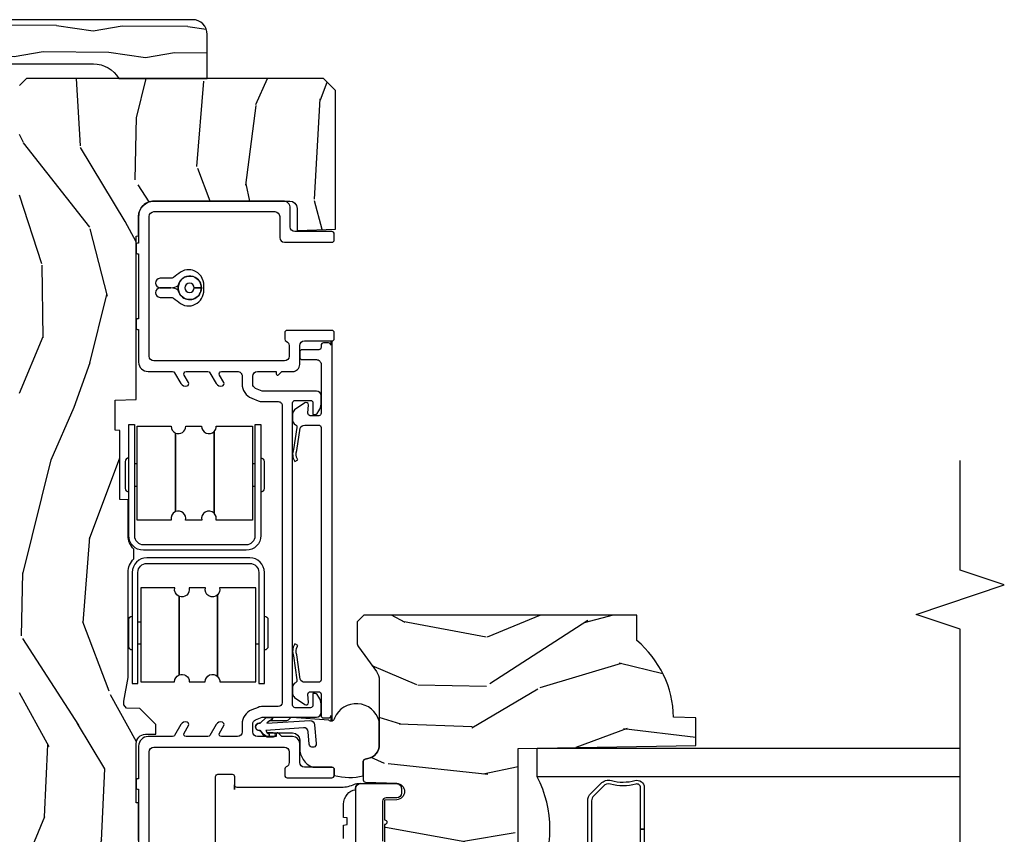
# Model space of a CAD drawing. Units: inches. Extents: x 2.6 to 95.9, y 1.9 to 29.3.
# Drawn here: x 75 to 79.2, y 6.2 to 9.6 of the extents above; entities that cross this region are included whole.
import ezdxf

# ---------------------------------------------------------------- set-up
doc = ezdxf.new("R2010")
doc.units = ezdxf.units.IN
doc.header["$MEASUREMENT"] = 0
for name, color, linetype in [('ZP-ANNO-MARK', 9, 'Continuous'), ('ZP-SECT-ALUM', 63, 'Continuous'), ('ZP-SECT-GLAS', 153, 'Continuous'), ('ZP-SECT-HDWR', 53, 'Continuous'), ('ZP-SECT-SEAL', 8, 'Continuous'), ('ZP-SECT-VINL', 130, 'Continuous'), ('ZP-SECT-WDHA', 11, 'Continuous'), ('ZP-SECT-WOOD', 104, 'Continuous'), ('ZP-SECT-WSTP', 40, 'Continuous')]:
    doc.layers.add(name, color=color, linetype=linetype)

# ---------------------------------------------------------------- blocks, each defined once
blk = doc.blocks.new('CS ASR W M5 DH PT (11-16 IG) V UJ FS')
at = {"layer": 'ZP-SECT-WDHA'}
h = blk.add_hatch(dxfattribs=at)
h.set_pattern_fill('WOOD3', color=256, scale=2, angle=-13.99999999999998, style=0, pattern_type=2)
h.set_pattern_definition([(341.2364, (4.389164463168189, 1.380889799104153), (-20.86266812016157, 7.26285718197035), [0.2408319999999999, -23.84235799999998]), (357.3099, (4.617196999562427, 1.303422629634724), (8.246209915516358, 0.0052113287854296), [0.3059419999999993, -9.892097999999976]), (31.00000000000002, (4.922801031181197, 1.289063804531366), (0.4838439409242889, 1.940592053065984), [0.226274, -2.602152]), (32.84759999999998, (5.116755850681304, 1.405603617439595), (34.42594151166429, 22.33505256164304), [0.438634, -43.42478999999999]), (358.9946000000001, (5.485259575155996, 1.64352168116801), (-18.43301097318085, 0.4734162880915598), [0.266834, -26.416494]), (346, (5.752051777723753, 1.638839731888651), (2.424435243751327, 1.456747661352658), [0.4999999999999998, -1.499999999999998]), (336.5377, (6.237199640861749, 1.517878784088821), (-9.219115873322476, 4.359807171848491), [0.2433099999999999, -11.92221399999999]), (340.2894, (4.519802286792018, 1.904849491293191), (-16.98147752691646, 6.295187845638222), [0.2009979999999999, -19.89875399999998]), (346, (4.709022994135214, 1.837059197647732), (2.424435243751327, 1.456747661352658), [0.2999999999999997, -1.699999999999998]), (14.30079999999995, (5.000111712018, 1.76448262896784), (24.24956354845296, 6.321286594606331), [0.2952959999999998, -29.23434999999999]), (38.12500000000001, (5.286257666233726, 1.837424337790565), (-10.18158794944211, -7.767579447924767), [0.45607, -22.347438]), (25.28939999999999, (5.645032352006889, 2.118992668482036), (14.06276873437886, 6.799893491793272), [0.284254, -28.141088]), (352.3402, (5.902043352995573, 2.240423082179773), (16.00857501628825, -1.930155523881826), [0.3622159999999996, -17.74855399999997]), (334.1113, (6.261026690278921, 2.192143028814939), (-25.71673862715459, 12.59560657319001), [0.38833, -38.444646]), (339.2902, (4.66979386206378, 2.506432841584313), (16.98148417851834, -6.295174182096241), [0.342344, -33.89214000000001]), (349.3665, (4.990017533173666, 2.38536756802938), (31.53331102080048, -5.800887603184103), [0.340588, -33.718186]), (19.6901, (5.324756518019508, 2.32252003805101), (-4.365026483810833, -0.9729066738562518), [0.3605559999999999, -6.850547999999998]), (33.48960000000001, (5.664229615022232, 2.444002614626327), (24.7281824136145, 16.50808938938915), [0.3255759999999998, -32.23206399999997]), (0.9313999999999655, (5.935755929746843, 2.623650771900628), (22.79803691594307, 0.4994864845589193), [0.310484, -30.737866]), (346, (6.246198399277627, 2.62869786132282), (2.424435243751327, 1.456747661352658), [0.2399999999999999, -1.759999999999998]), (333.0054, (6.47906937358385, 2.570636606378883), (16.49763815253086, -8.23577269643802), [0.266834, -26.416494]), (346, (4.90849436895542, 0.9009976768985268), (2.424435243751327, 1.456747661352658), [0, -1.999999999999998]), (209.1524, (5.252753740992606, 1.124348264013406), (35.88268145753704, 19.91063015860665), [0.4386340000000001, -43.42478999999999]), (192.5651, (5.35352633110369, 2.85126600527451), (-2.424434243201959, -1.456750609781146), [0.178886, -4.293249999999999]), (174.1301, (5.178925263251581, 2.812349850468365), (-12.127391761029, 0.9624724365849706), [0.2828419999999995, -13.85929199999998]), (142.8014, (4.897565584070317, 2.84127615218523), (-8.735268516474953, 6.300404302583247), [0.1523159999999999, -15.07922999999999]), (12.56510000000002, (5.252753740992606, 1.124348264013406), (2.42443424320196, 1.456750609781146), [0.2236059999999998, -4.248529999999996]), (352.7098, (5.47100507580777, 1.172993457521073), (-17.94916583987284, 2.414015025003325), [0.342344, -33.89214000000001]), (335.8753, (5.810582498565597, 1.129551842068252), (31.53851681544019, -14.04713488942057), [0.568858, -56.316992]), (335.6952000000001, (4.335941646136266, 1.16742473932345), (11.15970926816594, -4.843644720157238), [0.223606, -22.137072]), (1.524099999999956, (4.539729830092998, 1.075390093240486), (-22.79803826476486, -0.4994878459432571), [0.37363, -36.989452]), (28.87890000000002, (4.913228481112302, 1.085327783452186), (-31.03381579695249, -16.99712728252755), [0.3821, -37.827846]), (20.6952, (5.247810977325517, 1.269866541516051), (22.79281408865436, 8.745721741329262), [0.3162279999999996, -31.30654799999998]), (355.4623, (5.543633807365214, 1.381620079389819), (10.18680165505045, -0.4786314888401999), [0.364966, -11.80056]), (339.4181, (5.907455582560547, 1.352745940550477), (-32.02237633636506, 12.10650224207071), [0.52345, -51.82155999999999]), (337.8699, (4.456902593936096, 1.652572602461447), (-11.15970480199963, 4.843652841491263), [0.282842, -13.859292]), (357.3099, (4.718908521469391, 1.546022642642498), (8.246209915516358, 0.0052113287854296), [0.3059419999999993, -9.892097999999976]), (28.51040000000002, (5.024512553088161, 1.53166381753914), (-26.18495623163532, -14.08361061363168), [0.3255759999999993, -32.23206399999991]), (31.00000000000002, (5.310606344426336, 1.687067622375963), (0.4838439409242889, 1.940592053065984), [0.367696, -2.460732]), (3.353999999999956, (5.625782926114002, 1.876444818351785), (-27.16306530616752, -1.47238487882019), [0.3352619999999999, -33.19084799999998]), (342.6335000000001, (5.960469748082292, 1.896059384387513), (-30.56561282929981, 9.682113059072115), [0.3405879999999995, -33.71818599999994]), (328.8973, (6.285531857104135, 1.7944000253581), (17.95438869147805, -10.66020436175147), [0.27203, -26.930912]), (337.2538, (4.577863541735947, 2.137720465599443), (13.10029305808319, -5.327505814621446), [0.2630579999999997, -26.04283399999998]), (0.9313999999999655, (4.820463554743721, 2.036008943692479), (22.79803691594307, 0.4994864845589193), [0.310484, -30.737866]), (18.00539999999996, (5.130906024274477, 2.041056033114671), (-11.15448712345184, -3.402558057303802), [0.3773599999999997, -18.49060399999998]), (35.89910000000003, (5.48978503580275, 2.157700171777975), (-27.63647243209796, -19.90541186320518), [0.49679, -49.18217999999999]), (1.945399999999955, (5.892209988538947, 2.448997541170967), (-8.246209793624132, -0.0052160116442974), [0.2912039999999994, -14.26901599999998]), (339.991, (6.183246543544182, 2.458883068505116), (18.92207058116316, -6.779027919533877), [0.3821, -37.827846]), (322.8014, (6.542282043705082, 2.328140919126212), (8.735268516474951, -6.300404302583248), [0.152316, -15.07923]), (336.5377, (4.723016679095731, 2.719897901365044), (-9.219115873322476, 4.359807171848491), [0.2433099999999999, -11.92221399999999]), (356.0080000000001, (4.946210777577984, 2.623024817370065), (22.31419437606366, -1.441091844534953), [0.345254, -34.18010000000001]), (23.40540000000001, (5.290626638247797, 2.598989116442737), (30.06611698828494, 13.1159681996609), [0.428018, -42.37384999999999]), (15.05459999999998, (5.199583086838206, 0.8284211082186345), (15.51951609211414, 4.375459138523664), [0.2059119999999999, -20.38534799999998]), (356.7843, (5.398428507127849, 0.881904739638287), (-32.50099391726215, 1.919724994695948), [0.4275519999999998, -42.32756599999996]), (338.875, (5.825306463811759, 0.8579212015885104), (-13.10029794508407, 5.327494840591235), [0.4837359999999997, -15.64077999999999])])
edge = h.paths.add_edge_path()
edge.add_arc((2.430735272096882, -0.5396374384963281), 0.0781000000000017, 89.42620172982862, 137.1619965579746, ccw=False)
edge.add_line((2.431517404676242, -0.4615413549285279), (2.583392761103716, -0.4615372513318334))
edge.add_line((2.583392761103709, -0.4615372513318335), (2.584606745992637, -0.4267732725708698))
edge.add_line((2.58460674599263, -0.4267732725708698), (2.878550885494846, -0.4267732725708697))
edge.add_line((2.87855088549486, -0.4267732725708698), (2.879257542186294, -0.4065372725708585))
edge.add_line((2.87925754218628, -0.4065372725708585), (3.006602287111128, -0.4065372725708584))
edge.add_line((3.006602287111153, -0.4065372725708585), (3.009736542600553, -0.4963002725708634))
edge.add_line((3.009736542600538, -0.4963002725708634), (3.705088803186232, -0.4963002725708348))
edge.add_line((3.705088803186246, -0.496300272570835), (3.705438010881284, -0.5063002725744639))
edge.add_line((3.70543801088127, -0.5063002725744639), (3.788912644148044, -0.5063002725744639))
edge.add_arc((3.788912644148044, -0.5713002725744616), 0.0649999999999977, 2.5011104298755527e-11, 90, ccw=False)
edge.add_line((3.853912644148042, -0.5713002725744332), (3.853912644147985, -1.149142268732134))
edge.add_arc((3.822912644147979, -1.149142268732134), 0.0310000000000059, -89.99999999998681, 0, ccw=False)
edge.add_line((3.822912644147979, -1.18014226873214), (3.729092504228955, -1.180142268732112))
edge.add_line((3.729092504228962, -1.180142268732112), (3.729092504228962, -1.183676335358029))
edge.add_line((3.729092504228962, -1.183676335358029), (3.734666685427345, -1.343299999999999))
edge.add_line((3.73466668542736, -1.343299999999999), (4.324920600000044, -1.343299999999999))
edge.add_line((4.324920600000044, -1.343299999999999), (4.374920600000056, -1.293300000000016))
edge.add_line((4.374920600000056, -1.293300000000016), (4.375000000043915, -0.0300000000000296))
edge.add_line((4.375000000043915, -0.0300000000000296), (4.345000000043942, -5.69e-14))
edge.add_line((4.345000000043942, -5.68e-14), (0.6249206000000492, 2.76e-14))
edge.add_line((0.6249206000000243, 2.84e-14), (0.6249206000000244, -0.676328964381753))
edge.add_line((0.6249206000000243, -0.676328964381753), (0.7707962894133545, -0.676328964381753))
edge.add_line((0.7707962894133688, -0.676328964381753), (0.8012317076072079, -0.6458935461879493))
edge.add_line((0.8012317076072007, -0.6458935461879493), (0.804000033873649, -0.566619054031122))
edge.add_arc((0.8664619605623614, -0.5688002725744639), 0.0624999999999991, 90, 178.0000000005178, ccw=False)
edge.add_line((0.8664619605623614, -0.5063002725744639), (0.9956222209746456, -0.5063002725744639))
edge.add_line((0.9956222209746385, -0.5063002725744639), (0.9960508287135461, -0.4963002725708634))
edge.add_line((0.9960508287135496, -0.4963002725708634), (1.133002352898824, -0.4963002725708633))
edge.add_line((1.133002352898813, -0.4963002725708634), (1.133701621018495, -0.5063002725744923))
edge.add_line((1.133701621018502, -0.5063002725744923), (1.293701621018509, -0.5063002725744923))
edge.add_line((1.293701621018527, -0.5063002725744923), (1.294400889138206, -0.4963002725708634))
edge.add_line((1.294400889138188, -0.4963002725708634), (1.546086827945348, -0.4963002725708633))
edge.add_arc((1.546086827945316, -0.5363002725709123), 0.0400000000000489, 1.00000000006429, 89.999999999939, ccw=False)
edge.add_line((1.586080735751608, -0.5356021763133754), (1.586854205109894, -0.5799142061727025))
edge.add_line((1.586854205109887, -0.5799142061727025), (1.62709285878806, -0.5799142061727025))
edge.add_line((1.627092858788074, -0.5799142061727025), (1.695158845207057, -0.5118439804061268))
edge.add_line((1.69515884520706, -0.5118439804061268), (1.697137994985617, -0.4551624424224201))
edge.add_line((1.69713799498561, -0.4551624424224201), (1.711281310796913, -0.4437196511885304))
edge.add_line((1.71128131079692, -0.4437196511885304), (1.72628131079692, -0.4437196511885304))
edge.add_line((1.726281310796906, -0.4437196511885304), (1.826786642760726, -0.4615325187327244))
edge.add_line((1.826786642760737, -0.4615325187327244), (2.274532661094234, -0.4615325187703831))
edge.add_arc((2.274535093166093, -0.5396325187325317), 0.0781000000000165, 42.833081581702174, 90.00178421835142, ccw=False)
edge.add_line((2.331808747596284, -0.486535075213908), (2.373466179090073, -0.486535075213908))
h = blk.add_hatch(dxfattribs=at)
h.set_pattern_fill('WOOD3', color=256, scale=2, angle=73, pattern_type=2)
h.set_pattern_definition([(68.23640000000003, (1.45542297600409, -3.402421872881717), (-8.34477137446781, -20.45396798290167), [0.240832, -23.842358]), (84.30989999999998, (1.544718280256805, -3.178756165545053), (0.42636909446815, 8.235181511295936), [0.305942, -9.892097999999997]), (117.9999999999999, (1.575051506315848, -2.874322436472766), (-1.912610103781079, 0.5847435903937088), [0.2262739999999999, -2.602151999999999]), (119.8476, (1.468822218117399, -2.674534202763055), (-20.50272857977592, 35.5476882888315), [0.4386339999999997, -43.42478999999996]), (85.9946, (1.250516207626052, -2.294083830462881), (-1.437476743240215, -18.38297247813528), [0.2668339999999993, -26.41649399999995]), (73, (1.269154565496169, -2.027902291629118), (-1.327866102480597, 2.497352921371544), [0.4999999999999999, -1.499999999999999]), (63.53769999999997, (1.415340417857553, -1.549749913647588), (-4.836323452587551, -8.978306718050995), [0.24331, -11.922214]), (67.28939999999997, (0.939018407784065, -3.244541152331436), (-7.175302374271586, -16.6287403265194), [0.200998, -19.898754]), (73, (1.016618843847854, -3.059127635233295), (-1.327866102480597, 2.497352921371544), [0.2999999999999998, -1.699999999999999]), (101.3007999999999, (1.104330355264696, -2.772236208444383), (-5.043499394239715, 24.54716094300748), [0.2952959999999998, -29.23434999999999]), (125.1249999999999, (1.046464332657766, -2.482664933232825), (7.224071108844608, -10.57415813511433), [0.4560699999999998, -22.34743799999999]), (112.2893999999998, (0.784058697833448, -2.109645787862973), (-6.054586024953073, 14.3993751268171), [0.2842539999999997, -28.14108799999998]), (79.3402, (0.6762456167990969, -1.846631834701014), (2.76533439438243, 15.88561928555967), [0.362216, -17.748554]), (61.11129999999998, (0.7432472402607609, -1.490667254365405), (-13.92425483963839, -25.02229161617254), [0.38833, -38.444646]), (66.29019999999998, (0.3461094590869642, -3.06327069540336), (7.175289077572959, 16.62874768410002), [0.342344, -33.89214000000001]), (76.3665, (0.4837680289312268, -2.749821946564821), (7.44326367411108, 31.18650071420278), [0.340588, -33.718186]), (106.6900999999999, (0.5640483134176897, -2.418830895442937), (0.7431255040166725, -4.409962367830814), [0.3605559999999998, -6.850547999999996]), (120.4895999999999, (0.4604988736419138, -2.073465127709482), (-15.19129255384613, 25.55825994297176), [0.325576, -32.232064]), (87.9314, (0.2953075072497917, -1.792908872264149), (0.6943551067665528, 22.79293410148564), [0.310484, -30.737866]), (73, (0.306514638189558, -1.482627709097414), (-1.327866102480597, 2.497352921371544), [0.2399999999999999, -1.759999999999999]), (60.00539999999997, (0.3766838473230258, -1.253114567666301), (9.087905524651106, 16.04400167334359), [0.266834, -26.416494]), (73, (1.96183704995963, -2.908919303790383), (-1.327866102480597, 2.497352921371544), [0, -1.999999999999999]), (296.1524, (1.756809700493082, -2.553442460703905), (-18.00538888531858, 36.87554735843706), [0.4386340000000001, -43.42478999999999]), (279.5651, (0.0375326698446408, -2.362428084583427), (1.327869099233074, -2.497352076502218), [0.1788859999999997, -4.293249999999991]), (261.1301, (0.0672575775660427, -2.538826581915316), (-1.595852046107206, -12.06039967677669), [0.282842, -13.859292]), (229.8014, (0.0236456904822013, -2.818286781773878), (-6.748938448303023, -8.393559450670804), [0.1523159999999999, -15.07922999999999]), (99.56509999999984, (1.756809700493082, -2.553442460703905), (-1.327869099233074, 2.497352076502219), [0.2236059999999998, -4.248529999999996]), (79.70979999999999, (1.71965356584133, -2.332944339039016), (-3.350093459302556, -17.79822734718652), [0.3423439999999998, -33.89213999999998]), (62.87529999999996, (1.780807755208545, -1.996105853822683), (15.67848221527704, 30.76012413734089), [0.568858, -56.316992]), (62.6952, (1.665810022315955, -3.466743647920736), (5.421060729349783, 10.89091849633434), [0.223606, -22.137072]), (88.5241, (1.768383987593498, -3.268051469797768), (-0.6943538178398221, -22.79293551970828), [0.37363, -36.989452]), (115.8789, (1.778007325697362, -2.894544587178813), (15.34964888471387, -31.88084594068392), [0.3820999999999998, -37.82784599999998]), (107.6951999999999, (1.611232166469338, -2.550762612281232), (-7.540852312839224, 23.21929303946757), [0.3162279999999999, -31.306548]), (82.46229999999998, (1.515113953623913, -2.249496468880749), (1.01111154669365, 10.14779136076372), [0.3649659999999998, -11.80055999999999]), (66.41809999999997, (1.562989481966301, -1.887684454450692), (-13.76583238823937, -31.34488541092399), [0.5234499999999997, -51.82155999999998]), (64.8698999999999, (1.187657644334453, -3.320557795559352), (-5.421068605812717, -10.89091361125097), [0.282842, -13.859292]), (84.30989999999998, (1.307773911895342, -3.064487332078613), (0.42636909446815, 8.235181511295936), [0.305942, -9.892097999999997]), (115.5103999999999, (1.338107137954384, -2.760053603006355), (12.6938947911933, -26.88614988798455), [0.325576, -32.232064]), (117.9999999999999, (1.197889300775958, -2.466218686536223), (-1.912610103781079, 0.5847435903937088), [0.367696, -2.460731999999999]), (90.35399999999984, (1.025266707453486, -2.141562806757917), (0.0487620292280573, -27.20289793979688), [0.335262, -33.190848]), (69.63350000000003, (1.023195177368453, -1.806308114377458), (-11.26852463519538, -30.01700107381326), [0.340588, -33.718186]), (55.89729999999995, (1.14172765209344, -1.487011931444499), (11.58525502309056, 17.37187083675603), [0.27203, -26.930912]), (64.2538, (0.7095052663529238, -3.174371943197996), (6.005821017315287, 12.80351945054413), [0.263058, -26.042834]), (87.9314, (0.8237740998193636, -2.937427574836505), (0.6943551067665528, 22.79293410148564), [0.310484, -30.737866]), (105.0053999999999, (0.8349812307591299, -2.62714641166977), (2.814114219735262, -11.31727641611973), [0.3773599999999997, -18.49060399999999]), (122.8991, (0.7372792250778027, -2.262654548817067), (18.43175097613515, -28.64036637139408), [0.4967899999999998, -49.18217999999996]), (88.94539999999996, (0.4674423633231335, -1.845535779114243), (-0.4263644116476313, -8.235181634652655), [0.291204, -14.269016]), (66.991, (0.4728020601684513, -1.554380711066784), (7.760042155334039, 18.54135163249375), [0.3820999999999998, -37.82784599999998]), (49.80139999999996, (0.6221554982016109, -1.20267977198975), (6.748938448303025, 8.393559450670802), [0.152316, -15.07923]), (63.53769999999997, (0.1357224127750989, -2.998948920364341), (-4.836323452587551, -8.978306718050995), [0.24331, -11.922214]), (83.008, (0.2441438121470902, -2.781130647122125), (2.60695157870877, 22.20819262847393), [0.345254, -34.18010000000001]), (110.4053999999999, (0.2861719063950296, -2.438444727811344), (-11.52445423798903, 30.71134915766887), [0.4280179999999998, -42.37384999999997]), (102.0545999999999, (2.049548561376443, -2.622027877001471), (-3.557234008732981, 15.72724097270063), [0.2059119999999999, -20.38534799999999]), (83.78429999999999, (2.006544992630242, -2.420655850455858), (-3.618064673815971, -32.35598179133584), [0.4275519999999998, -42.32756599999996]), (65.87499999999999, (2.052836728136728, -1.995618116573552), (-6.00581031409047, -12.80352490518391), [0.483736, -15.64078])])
edge = h.paths.add_edge_path()
edge.add_line((2.092471342652775, -1.463700000000557), (2.064471342652783, -1.435700000000565))
edge.add_line((2.064471342652783, -1.435700000000565), (1.97574402670094, -1.435700000000565))
edge.add_arc((1.97574402670094, -1.465700000000566), 0.0300000000000147, 90.00000000000254, 126.0000000000103)
edge.add_line((1.958110469132154, -1.441429490169298), (1.852914199765368, -1.517859053651818))
edge.add_arc((1.816471514123232, -1.467700000000633), 0.0619999999999704, 270.0000000000066, 306.00000000002296, ccw=False)
edge.add_line((1.816471514123239, -1.529700000000588), (1.541471342652616, -1.52970000000057))
edge.add_arc((1.54147134265262, -1.469700000000557), 0.0600000000000089, 191.3741878734573, 269.99999999999704, ccw=False)
edge.add_line((1.482649735387926, -1.481532942103001), (1.480274943863552, -1.46972784298439))
edge.add_arc((1.470471342652761, -1.471700000001447), 0.010000000000009, 11.37418787343531, 90.00000000000509)
edge.add_line((1.470471342652761, -1.461700000001428), (1.392071880983937, -1.461700000001428))
edge.add_arc((1.392071880983937, -1.471700000001447), 0.0099999999999998, 90.00000000000765, 178.0000000000203)
edge.add_line((1.382077972713748, -1.471351005034421), (1.377448509632987, -1.603921482380222))
edge.add_arc((1.342469830687296, -1.60269999999565), 0.0350000000000225, 181.9999999999707, 358.0000000000177, ccw=False)
edge.add_line((1.307491151741604, -1.603921482380201), (1.305702458162418, -1.552700000000392))
edge.add_line((1.305702458162418, -1.552700000000413), (1.221972854613486, -1.552700000000413))
edge.add_arc((1.211972854613495, -1.552700000000413), 0.0099999999999909, -180, 0, ccw=False)
edge.add_line((1.201972854613504, -1.552700000000413), (1.118240227146774, -1.552700000000413))
edge.add_line((1.118240227146774, -1.552700000000413), (1.116451533567587, -1.603921482380222))
edge.add_arc((1.081472854621896, -1.60269999999565), 0.0350000000000225, 181.9999999999798, 358.00000000002603, ccw=False)
edge.add_line((1.046494175676205, -1.603921482380201), (1.041864712595444, -1.471351005034403))
edge.add_arc((1.031870804325254, -1.471700000001447), 0.0099999999999992, 1.999999999977229, 89.99999999999493)
edge.add_line((1.031870804325254, -1.461700000001428), (0.987486076940204, -1.461700000001428))
edge.add_arc((0.9874860769402076, -1.471700000001419), 0.0099999999999907, 90.00000000002036, 168.5573354402279)
edge.add_line((0.9776848397413608, -1.469716127684023), (0.9752787658459887, -1.481603233905175))
edge.add_arc((0.916471342652894, -1.469700000000585), 0.0599999999999918, 270.0000000000053, 348.5573354400662, ccw=False)
edge.add_line((0.9164713426529011, -1.529700000000588), (0.8100918474295077, -1.529700000000588))
edge.add_line((0.8100918474295077, -1.529700000000588), (0.8074713426527502, -1.604741438510899))
edge.add_line((0.8074713426527502, -1.604741438510899), (0.7474713426528901, -1.604741438510899))
edge.add_line((0.7474713426528901, -1.604741438510899), (0.7443619471034744, -1.51570000000072))
edge.add_line((0.7443619471034744, -1.51570000000072), (0.6395087045867207, -1.439519660113074))
edge.add_arc((0.6277529995408849, -1.455700000000518), 0.0199999999999675, 53.99999999998418, 89.9999999999828)
edge.add_line((0.627752999540892, -1.435700000000565), (0.5575305298840512, -1.435700000000576))
edge.add_arc((0.5575305298840476, -1.451700000000585), 0.0160000000000027, 89.99999999998408, 178.0006757667551)
edge.add_line((0.5415402700669781, -1.451141796648101), (0.5360749842223848, -1.607700047761362))
edge.add_line((0.5360749842223848, -1.607700047761369), (0.4434713426527459, -1.607700047761369))
edge.add_line((0.4434713426527459, -1.607700047761341), (0.4412877997168359, -1.545171559194443))
edge.add_line((0.4412877997168359, -1.545171559194443), (0.4094713426527257, -1.540700047761362))
edge.add_line((0.4094713426527257, -1.54070004776139), (0.3694713426527336, -1.54070004776139))
edge.add_line((0.3694713426527336, -1.54070004776139), (0.265471342652777, -1.66570004776139))
edge.add_line((0.265471342652777, -1.66570004776139), (0.265471342652777, -2.589012002724501))
edge.add_line((0.265471342652777, -2.589012002724473), (0.661727253249584, -2.782278923734402))
edge.add_arc((0.6485761188459094, -2.809242745123384), 0.0299999999999878, 9.999999999973681, 63.99999999998539, ccw=False)
edge.add_line((0.6781203514362666, -2.804033299793388), (0.6907571243011468, -2.875700000000552))
edge.add_line((0.6907571243011468, -2.875700000000563), (0.748093970800543, -2.875700000000563))
edge.add_line((0.748093970800543, -2.875700000000563), (0.7512368400547623, -2.785700000000559))
edge.add_line((0.7512368400547623, -2.785700000000531), (0.7716608091129196, -2.773908215966912))
edge.add_line((0.7716608091129196, -2.773908215966912), (0.7820982885236596, -2.475017911924481))
edge.add_line((0.7820982885236596, -2.47501791192451), (0.6791687242482602, -2.372088347649082))
edge.add_line((0.6791687242482602, -2.372088347649082), (0.7675570718967643, -2.283700000000578))
edge.add_line((0.7675570718967643, -2.283700000000578), (0.7880631685511652, -2.304206096654951))
edge.add_line((0.7880631685511652, -2.304206096654922), (0.794471342652745, -2.120700000000539))
edge.add_line((0.794471342652745, -2.120700000000567), (1.525471342652767, -2.120700000000567))
edge.add_line((1.525471342652767, -2.120700000000567), (1.538649916673595, -2.875700000000563))
edge.add_line((1.538649916673595, -2.875700000000563), (1.655185561004405, -2.875700000000563))
edge.add_line((1.655185561004405, -2.875700000000563), (1.658471342652777, -2.781607524484922))
edge.add_arc((1.649471342652759, -2.34370000000058), 0.4379999999999801, 271.1773934006475, 319.9215699717095)
edge.add_line((1.9846131037032, -2.625700000000591), (2.092471342652775, -2.625700000000591))
edge.add_line((2.092471342652775, -2.625700000000591), (2.092471342652775, -1.463700000000557))
at = {"layer": 'ZP-SECT-ALUM'}
for points in [[(2.903796456749574, -1.00239587854449), (2.903795709377959, -1.026395878532866), (2.616795711901318, -1.026395878532866, 0.4140390611211212), (2.631795242402574, -1.041387408313852), (2.745795242347298, -1.041390958329117, 0.4142135623730458), (2.760795709447279, -1.026391425443648), (2.430795709607281, -1.026381149083618, -0.4142135623729429), (2.368797640347395, -0.9643792184036215), (2.368811279879679, -0.5263792186160005, -0.4142135623730861), (2.430813210559676, -0.4643811493561146), (2.760813210406922, -0.464390958608874, 0.4142044415661221), (2.745813677514206, -0.4493909586161636), (2.631813677569482, -0.4493874086008987, 0.4142135623730283), (2.616813210469473, -0.4643869414863673), (2.903813210330326, -0.4643958788053624), (2.903813210330326, -0.4883958787937104), (2.430812463188033, -0.4883811493444626, 0.414213562344344), (2.392811279868027, -0.5263799659876441), (2.392797640335743, -0.9643799657752651, 0.4142135623730936), (2.430796456978924, -1.00238114909527), (2.903796456749574, -1.00239587854449)], [(1.801549414904314, -1.017406496577848), (1.801550162275958, -1.041406496566224), (2.088550159752571, -1.041406496566224, -0.4140390611211212), (2.073550629251315, -1.05639802634721), (1.95955062930659, -1.056401576362475, -0.4142135623730458), (1.94455016220661, -1.041402043477006), (2.274550162046608, -1.041391767116977, 0.4142135623729429), (2.336548231306494, -0.9793898364369795), (2.33653459177421, -0.5413898366493584, 0.4142135623730861), (2.274532661094241, -0.4793917673894726), (1.944532661246967, -0.479401576642232, -0.4142044415661221), (1.959532194139683, -0.4644015766495216), (2.073532194084407, -0.4643980266342567, -0.4142135623730283), (2.088532661184416, -0.4793975595197253), (1.801532661323562, -0.4794064968387204), (1.801532661323562, -0.5034064968270684), (2.274533408465856, -0.5033917673778207, -0.414213562344344), (2.312534591785862, -0.5413905840210022), (2.312548231318118, -0.9793905838086232, -0.4142135623730936), (2.274549414674964, -1.017391767128628), (1.801549414904314, -1.017406496577848)]]:
    blk.add_lwpolyline(points, format="xyb", close=True, dxfattribs=at)
at = {"layer": 'ZP-SECT-GLAS'}
blk.add_lwpolyline([(1.405369498785578, -4.000000000000028), (1.40536949878555, -2.200800311198548), (1.526369498785559, -2.200800311198548), (1.526369498785559, -4.000000000000028)], dxfattribs=at)
at = {"layer": 'ZP-SECT-HDWR'}
for points in [[(2.64179418863145, -1.002390453252274), (2.735794188597139, -1.002387913418942), (2.735793864363103, -0.9903879134259057), (2.496484187035719, -0.9903943794545), (2.496480007370649, -0.8357037066211603, 0.2648881959264944), (2.526283209383421, -0.8273935742402898), (2.873895711009566, -0.827384181923179), (2.526283209383421, -0.8273935742402898, 0.7593342516322169), (2.496478369484748, -0.7750850524301143), (2.496476494835235, -0.7057037066686292, 0.6168620933402867), (2.532939188203101, -0.663393394339181), (2.86723086979282, -0.6633843619440257), (2.533000000895071, -0.6633843619440257, 0.3701349165992687), (2.496474856949305, -0.6450850524775831), (2.496470947479139, -0.5003943796333772), (2.735780624806466, -0.5003879136047829), (2.735780300572429, -0.488387913606573), (2.64178030060674, -0.4883904534398767), (2.641780624840805, -0.5003904534380866), (2.896470947333114, -0.5003835718320886), (2.896085353160458, -0.6441335823181192, 0.3029649420200929), (2.86723086979282, -0.6633843619440257, 0.5349607157499783), (2.896085353160458, -0.7066335823181192), (2.896087754134043, -0.7741335822904319, 0.6665913664913021), (2.873895711009566, -0.827384181923179, 0.2033016693370197), (2.896480032575311, -0.8366311339903234), (2.896484186889694, -0.9903835716532114), (2.641793864397413, -0.9903904532592378)], [(3.525333560220818, -0.5973333931159175, 0.9625733120472888), (3.485388767829508, -0.5973609717615034), (3.485370161567008, -0.6431205213155807, 0.1430945067232154), (3.495052184892561, -0.6754750340435863, 1.123369743550431), (3.484870161566991, -0.7731205213155761), (3.484870161566991, -0.743120521315575, 0.4142135623728415), (3.504870161567001, -0.7231205213155647, 2.414213562372526), (3.484870161566991, -0.743120521315575), (3.484870161566991, -0.7731205213155761, -0.9165723056881308), (3.475204072599556, -0.6750378100574324, -1.113265448389093), (3.484870161566991, -0.7731205213155761, 0.9145020251260135), (3.495052184892561, -0.6754750340435863, 0.1269642729335626), (3.475204072599556, -0.6750378100574324, 0.1408550434295952), (3.484370161567003, -0.6431205213155807), (3.484245428546646, -0.5973617611447253, 0.9671068151601536), (3.444370161567011, -0.5973892917886588), (3.444370161567011, -0.6431205213155807, -0.1562969030252435), (3.440618259380077, -0.6548298000695639, 0.0122657694197657), (3.417609070949485, -0.68466348198956, 0.1416816579972875), (3.408045849488164, -0.7200424217272428, 0.1461235390554207), (3.419493820555491, -0.755476845240537, 0.1441083762462874), (3.447886256206889, -0.7785581751101917, 0.1144703663913171), (3.484882634041898, -0.7835985939271666, 0.1308776951631322), (3.524832264105985, -0.7772294542042744, 0.1609229865784761), (3.554261796365214, -0.7488326327945174, 0.1125779109471652), (3.561655968258296, -0.721015301752459, 0.1508254958579251), (3.551796939031877, -0.6841270992937895, 0.0121764908516381), (3.529090451446197, -0.6548298000698765, -0.1502460509791144), (3.525338549259092, -0.6431205213155807)]]:
    blk.add_lwpolyline(points, format="xyb", close=True, dxfattribs=at)
for points in [[(2.063551683022438, -1.017401071285632), (1.969551683056749, -1.0173985314523), (1.969552007290786, -1.005398531459263), (2.20886168461817, -1.005404997487858), (2.208865864283239, -0.8507143246545184, -0.2648881959264944), (2.179062662270467, -0.8424041922736478), (1.831450160644322, -0.842394799956537), (2.179062662270467, -0.8424041922736478, -0.7593342516322169), (2.208867502169141, -0.7900956704634723), (2.208869376818654, -0.7207143247019872, -0.6168620933402867), (2.172406683450759, -0.678404012372539), (1.838115001861069, -0.6783949799773837), (2.172345870758817, -0.6783949799773837, -0.3701349165992687), (2.208871014704584, -0.6600956705109411), (2.20887492417475, -0.5154049976667352), (1.969565246847423, -0.5153985316381409), (1.96956557108146, -0.503398531639931), (2.063565571047149, -0.5034010714732347), (2.063565246813112, -0.5154010714714446), (1.808874924320775, -0.5153941898654466), (1.809260518493431, -0.6591442003514772, -0.3029649420200929), (1.838115001861069, -0.6783949799773837, -0.5349607157499783), (1.809260518493431, -0.7216442003514772), (1.809258117519846, -0.7891442003237898, -0.6665913664913021), (1.831450160644322, -0.842394799956537, -0.2033016693370197), (1.808865839078606, -0.8516417520236814), (1.808861684764195, -1.005394189686569), (2.063552007256475, -1.005401071292595)], [(1.025937900999963, -0.8339465316225869), (1.405937900999958, -0.8339465316225869, -0.4142135623732121), (1.415937900999978, -0.8439465316226062), (1.415937900999978, -0.9039465316225516, -0.4142135623724836), (1.405937900999958, -0.913946531622571), (1.351573966534971, -0.913946531622571), (1.370937900999962, -0.913946531622571, 0.414213562372939), (1.360937900999971, -0.9239465316225619), (1.360937900999971, -1.369574821187427, 0.115224459869275), (1.373868935482732, -1.424942202992014, -0.1152244598690291), (1.375937900999986, -1.433800984080733), (1.375937900999986, -1.448946531622596, 0.4142135623729456), (1.355937900999975, -1.428946531622614), (1.350192726848376, -1.428946531622614), (1.355937900999975, -1.428946531622614, -0.4142135623730625), (1.375937900999986, -1.448946531622596), (1.375937900999986, -1.603946531622597, -0.4142135623731994), (1.355937900999975, -1.623946531622607), (1.335937900999965, -1.623946531622607, -0.4142135623730632), (1.315937900999983, -1.603946531622597), (1.315937900999983, -1.558946531622609, 0.4142135623727399), (1.300937900999969, -1.543946531622566), (1.130937900999981, -1.543946531622566, 0.4142135623734506)], [(1.14269919450129, -1.378373297438997), (1.199306379260832, -1.37837338760292), (1.201710449286338, -1.393840131822855), (1.230165352713612, -1.393840131822884), (1.232569422739118, -1.378373387602891), (1.289070605617268, -1.378373387602891, -0.1815402441624864), (1.33026535271361, -1.393840131822855, -0.188792294207276), (1.350192726848376, -1.428946531622614), (1.075937900999974, -1.428946531622614, 0.4142135623730302)], [(1.00574637045074, -2.640800311198518), (1.18261949878553, -2.640800311198518), (1.18261949878553, -2.656800311198537), (1.00574637045074, -2.656800311198537, -0.4950936890985053)], [(1.06298389234033, -2.416800311198528), (1.302255105230731, -2.416800311198528, -0.1989123673796338), (1.335400735598827, -2.430529680830403), (1.376763257488367, -2.471892202719999, -0.2671963934523642), (1.388929312894138, -2.517042696991296, 0.1325309936257795), (1.389385484263161, -2.617589520016394, -0.4950936890986215), (1.359492627120321, -2.656800311198509), (1.18261949878553, -2.656800311198537), (1.18261949878553, -2.640800311198518), (1.359492627120321, -2.640800311198546, 0.4950936890982251), (1.373956912834589, -2.621827347723296, -0.132530993625841), (1.373462924150008, -2.512945036779001, 0.2671963934518125), (1.365449548989463, -2.483205911218988), (1.324087027099839, -2.441843389329477, 0.1989123673801181), (1.302255105230731, -2.432800311198519), (1.06298389234033, -2.432800311198519, 0.1989123673795501)]]:
    blk.add_lwpolyline(points, format="xyb", dxfattribs=at)
at = {"layer": 'ZP-SECT-SEAL'}
blk.add_arc((1.18261949878553, -1.779588634058825), 0.4764838291682617, 242.1287039058277, 297.8712960941722, dxfattribs=at)
at = {"layer": 'ZP-SECT-VINL'}
blk.add_lwpolyline([(0.9160135210237285, -0.5513205213154322), (1.511013521023699, -0.551320521317507, -0.4142135623130544), (1.531013521021975, -0.5713205213157835), (1.531013521021947, -1.126520521316905, -0.4142135623730757), (1.51101352102151, -1.146520521317341), (1.466013521022432, -1.146520521317341, -0.3042379521256143), (1.447511048381386, -1.134113841154714, 0.3042379521237956), (1.438259812060636, -1.127910501073301), (1.411013521022937, -1.127910501073301, 0.4142135623699734), (1.401013521022946, -1.137910501073235), (1.401013521022974, -1.328520521317898, 0.414213562372874), (1.411013521022965, -1.338520521317889), (1.436013521023681, -1.338520521317889, 0.4142135623731991), (1.446013521023672, -1.328520521317898), (1.446013521023701, -1.211520521317879, -0.4142135623726527), (1.466013521023597, -1.191520521317983), (1.546013521022985, -1.191520521317954, 0.4142135623728524), (1.576013521022957, -1.16152052131801), (1.576013521022986, -1.116005802689215), (1.590256161709987, -1.101763162002214, 0.6681786379194345), (1.586013521022863, -1.091520521315089), (1.576013521022872, -1.091520521315089), (1.576013521022872, -1.011520521319567, -0.4142135623730561), (1.596013521023309, -0.9915205213191313), (1.629142885631324, -0.991520521318847, -0.3070447091460235), (1.647722348538167, -1.00411757878939), (1.659013521023524, -1.032455488962909), (1.659013521023524, -1.26247894280155, 0.4142135623730824), (1.679013521023506, -1.28247894280156), (1.7146856214448, -1.28247894280156, 0.1539147210598323), (1.74336444326235, -1.273436545016011), (1.754749285387021, -1.265464792738981, 0.2446984432287615), (1.759013521023518, -1.257273272296089), (1.759013521023518, -1.247478942802871), (1.709013520961576, -1.247478942802871, -0.4142135623731211), (1.699013520961671, -1.237478942802937), (1.699013520961671, -1.171522848746349, -0.4142135623721846), (1.709013520961718, -1.161522848746301), (2.995912644211898, -1.161522848746386, -0.4142135623723148), (3.005912644211978, -1.171522848746434), (3.005912644211978, -1.237478942803022, -0.4142135623731211), (2.99591264421204, -1.247478942802956), (2.945912644150126, -1.247478942802928), (2.945912644150126, -1.257273272296146, 0.2446984432290025), (2.950176879786596, -1.265464792739038), (2.961561721911294, -1.273436545016068, 0.1539147210597769), (2.990240543728845, -1.282478942801617), (3.025912644150114, -1.282478942801617, 0.4142135623727051), (3.045912644150124, -1.262478942801635), (3.045912644150124, -1.032455488958049), (3.057203816635141, -1.004117578790385, -0.3070447091566195), (3.075783279542324, -0.9915205213192166), (3.108912644150368, -0.9915205213192166, -0.4142135623730951), (3.128912644150805, -1.011520521319653), (3.128912644150805, -1.091520521315203), (3.118912644150785, -1.091520521315203, 0.6681786379174298), (3.114670003463661, -1.101763162002299), (3.128912644150663, -1.116005802689272), (3.128912644150663, -1.161520521318095, 0.4142135623733119), (3.158912644150607, -1.191520521318096), (3.238912644150023, -1.191520521318096, -0.4142135623726919), (3.258912644149948, -1.211520521317993), (3.258912644149948, -1.328520521318012, 0.414213562372991), (3.268912644149938, -1.338520521318002), (3.293912644150655, -1.338520521318002, 0.4142135623730691), (3.303912644150646, -1.328520521318012), (3.303912644150646, -1.137910501073292, 0.4142135623741356), (3.293912644150655, -1.127910501073301), (3.266666353112984, -1.127910501073301, 0.3042379521289396), (3.257415116792206, -1.134113841154771, -0.3042379521304572), (3.238912644151216, -1.146520521317455), (3.193912644152138, -1.146520521317455, -0.4142135623730689), (3.173912644151702, -1.126520521317019), (3.173912644151759, -0.5713205213158972, -0.4142135623726659), (3.193912644152081, -0.5513205213155743), (3.788912644150006, -0.5513205213156028, -0.4142135623730951), (3.808912644150385, -0.5713205213159825), (3.808912644150328, -1.086320521314917, -0.4142135623726789), (3.788912644152819, -1.106320521312426), (3.698912644151508, -1.106320521312426, 0.4142135623726789), (3.678912644151498, -1.126320521312408), (3.67891264415147, -1.328310350769868, 0.4142135623730168), (3.688912644150835, -1.338310350769233), (3.713912644147232, -1.338310350769233, 0.414213562373173), (3.723912644147251, -1.328310350769243), (3.723912644147251, -1.171320521319103, -0.4142135623730688), (3.743912644149904, -1.151320521316449), (3.823912644148126, -1.151320521316478, 0.414213562373121), (3.853912644147985, -1.121320521316619), (3.853912644149378, -0.5713205213157267, 0.4142135623790984), (3.78891264414867, -0.5063205213163542), (3.674912644150001, -0.5063205213164679), (3.674912644150001, -0.5013002725709157, 0.4142135623730431), (3.669912644150006, -0.4963002725709203), (3.634912644150009, -0.4963002725709203, 0.4142135623730431), (3.629912644150014, -0.5013002725709157), (3.629912644150014, -0.5063205213164395), (3.352912644150055, -0.5063205213164395), (3.352912644150055, -0.5013002725708305, 0.4142135623730429), (3.347912644150031, -0.496300272570835), (3.312912644150035, -0.496300272570835, 0.4142135623714302), (3.307912644150039, -0.501300272570802), (3.307912644150039, -0.5063205213163542), (3.168912644146335, -0.50632052131607, 0.4142135623722627), (3.128912644146314, -0.5463205213160905), (3.128912644146371, -0.6508267464443236, -0.2679491924318684), (3.123912644146376, -0.6594870004821872), (3.077627138312468, -0.6862099497350016, 0.3563939586626705), (3.067535255219699, -0.7128211108433788, 0.47449786783576), (3.082020536594146, -0.7183144362042811), (3.113912644146385, -0.6999015193245555, -0.5773502691653845), (3.128912644146257, -0.708561773361879), (3.128912644151487, -0.8008267464427945, -0.2679491924468905), (3.123912644151491, -0.8094870004812263), (3.077627138317584, -0.836209949734041, 0.3563939586626574), (3.067535255224814, -0.8628211108424181, 0.4744978678362871), (3.082020536599262, -0.8683144362033488), (3.113912644151501, -0.8499015193236232, -0.577350269184088), (3.128912644151373, -0.8585617733615151), (3.128912644151373, -0.9265205213224305, -0.4142135623731213), (3.108912644151363, -0.9465205213224407), (3.075783279539937, -0.946520521322725, 0.3070447091498258), (3.015400025095747, -0.9874609580999447), (3.004463986881663, -1.014907573482531, 0.095076789158654), (3.000912644150051, -1.033414929807833), (3.000912644150051, -1.10052052131337, -0.4142135623730951), (2.984912644147414, -1.116520521316033), (1.72001352102626, -1.116520521315948, -0.4142135623725262), (1.704013521023597, -1.100520521313313), (1.704013521023597, -1.033414929807776, 0.0950767891570811), (1.700462178290365, -1.0149075734831), (1.689526140077589, -0.9874609580989783, 0.3070447091466646), (1.62914288563374, -0.9465205213223555), (1.596013521022314, -0.9465205213223555, -0.4142135623730561), (1.576013521022332, -0.9265205213223453), (1.576013521022332, -0.8585617733614299, -0.577350269185177), (1.591013521022205, -0.8499015193235095), (1.622905628574415, -0.8683144362032351, 0.4744978678366211), (1.637390909948891, -0.8628211108423329, 0.3563939586626135), (1.627299026856121, -0.8362099497339556), (1.581013521022214, -0.8094870004811411, -0.2679491924309556), (1.576013521022218, -0.800826746443306), (1.576013521027448, -0.7085617733623906, -0.5773502691849327), (1.591013521027321, -0.6999015193244702), (1.622905628579559, -0.7183144362041958, 0.4744978678358272), (1.637390909954007, -0.7128211108432936, 0.3563939586630982), (1.627299026861237, -0.686209949734888), (1.58101352102733, -0.6594870004820735, -0.2679491924308151), (1.576013521027334, -0.6508267464442384), (1.576013521027277, -0.5463205213160336, 0.4142135623738495), (1.536013521027285, -0.50632052131607), (1.397013521023694, -0.5063205213163258), (1.397013521023694, -0.5013002725707169, 0.4142135623746039), (1.392013521023699, -0.4963002725706929), (1.357013521023702, -0.4963002725706929, 0.4142135623730691), (1.352013521023707, -0.5013002725706884), (1.352013521023707, -0.5063205213162973), (1.07501352102372, -0.5063205213162973)], format="xyb", dxfattribs=at)
blk.add_lwpolyline([(1.816955084943259, -1.282478942803322, -0.4142135623731211), (1.806955084943268, -1.272478942803303), (1.80695508494324, -1.212909079556993, -0.3213675543868848), (1.820530553447753, -1.193969032168894), (1.923834811484454, -1.178907742123044, -0.2110071183564257), (1.96005353976588, -1.182135685142441), (1.963073881687677, -1.183804586970069), (1.970328392493144, -1.170675532435552), (1.967308050571347, -1.169006630607924, 0.2110071183564114), (1.919016412862873, -1.164702706582062), (1.817705121732529, -1.179087975158836, -0.3906972941879961), (1.805313598989442, -1.173585474749387, 0.299180797410485), (1.78695508499868, -1.161520521318294), (1.758982375527779, -1.161520521318294, 0.242729290661803), (1.74268507744523, -1.169927502936161), (1.712319971093876, -1.2126143316124, 0.626103482743761), (1.720953163273918, -1.228399096775689), (1.756470542911245, -1.226676106433075, -0.4284833573934895), (1.766948802706934, -1.236658375564928), (1.766948802706934, -1.27242808365068, -0.4142135623728608), (1.756948802706943, -1.282428083650671), (1.665505105867708, -1.282428081677352, 0.4142135623726528), (1.655505105867689, -1.292428081677343), (1.655505105867717, -1.314437942803436, 0.4142135623733293), (1.665505105867708, -1.324437942803456), (1.645505105867698, -1.324437942803456), (1.645505105867698, -1.32996631494538), (3.255896479445315, -1.329966314945039), (3.255896479445315, -1.324437942803115), (3.240405105791868, -1.324437942803115, 0.4142135623728999), (3.250405105791859, -1.314437942803124), (3.250405105943915, -1.292478942803001, 0.4142135645995936), (3.240405105867896, -1.28247894280301), (3.231455126737134, -1.28247894280301, -0.4142135623726919), (3.221455126737115, -1.272478942803019), (3.221455126737115, -1.20152052131803, 0.4142135623725747), (3.211455126737124, -1.191520521318039), (3.189455126737104, -1.191520521318039, 0.4142135623725747), (3.179455126737114, -1.20152052131803), (3.179455126737114, -1.262478942803028, -0.4142135654750997), (3.159455126737132, -1.282478943014837), (2.951318018611459, -1.282478942803066, -0.4248851639610546), (2.940955126737037, -1.272485529286115), (2.940955126737094, -1.236664358509386, -0.4284833573929708), (2.951439668824434, -1.226676104459471), (2.986957049513193, -1.228399094853074, 0.6261034827440481), (2.99559024064186, -1.212614331612087), (2.965225134290449, -1.169927502935905, 0.2427292906617116), (2.9489278362079, -1.161520521318038), (2.920955126736998, -1.161520521318038, 0.2991807976086165), (2.902596612740495, -1.173585474762546, -0.3906972958609807), (2.890205089946505, -1.179087975162502), (2.797169736919983, -1.164702706582062, 0.211007118343186), (2.748878099214181, -1.169006630606475), (2.745857757292384, -1.170675532434103), (2.753112268096487, -1.183804586966203), (2.756132610018283, -1.182135685138575, -0.2110071183564283), (2.792351338299738, -1.17890774211915), (2.887379658232589, -1.193969032168666, -0.3213675543872086), (2.900955126737102, -1.212909079556766), (2.90095512673713, -1.272478942803104, -0.414213562372874), (2.890955126737139, -1.282478942803123)], format="xyb", close=True, dxfattribs=at)
at = {"layer": 'ZP-SECT-WOOD'}
for points in [[(1.133701621018502, -0.5063002725744923), (1.293701621018527, -0.5063002725744923), (1.294400889138188, -0.4963002725708634), (1.546086827945345, -0.4963002725708634, -0.4091108014270967), (1.586080735751608, -0.5356021763133754), (1.586854205109887, -0.5799142061727025), (1.627092858788074, -0.5799142061727025), (1.69515884520706, -0.5118439804061268), (1.69713799498561, -0.4551624424224201), (1.71128131079692, -0.4437196511885304), (1.726281310796906, -0.4437196511885304), (1.826786642760737, -0.4615325187327244), (2.274532661094212, -0.4615325187703832, -0.2087683678859075), (2.331808747596284, -0.486535075213908), (2.373466179090058, -0.486535075213908, -0.2113519593652094), (2.431517404676242, -0.4615413549285279), (2.583392761103709, -0.4615372513318335), (2.58460674599263, -0.4267732725708698), (2.87855088549486, -0.4267732725708698), (2.87925754218628, -0.4065372725708585), (3.006602287111153, -0.4065372725708585), (3.009736542600538, -0.4963002725708634), (3.705088803186246, -0.496300272570835), (3.70543801088127, -0.5063002725744639), (3.788912644148044, -0.5063002725744639, -0.4142135623729709), (3.853912644148042, -0.5713002725744332), (3.853912644147985, -1.149142268732134, -0.4142135623730867), (3.822912644147979, -1.18014226873214), (3.729092504228962, -1.180142268732112), (3.729092504228962, -1.183676335358029), (3.73466668542736, -1.343299999999999), (4.324920600000044, -1.343299999999999), (4.374920600000056, -1.293300000000016), (4.375000000043915, -0.0300000000000296), (4.345000000043942, -5.68e-14)], [(0.794471342652745, -2.120700000000567), (1.525471342652767, -2.120700000000567), (1.538649916673595, -2.875700000000563), (1.655185561004405, -2.875700000000563), (1.658471342652777, -2.781607524484911, 0.2159527045816221), (1.9846131037032, -2.625700000000591), (2.092471342652775, -2.625700000000591), (2.092471342652775, -1.463700000000557), (2.064471342652783, -1.435700000000565), (1.97574402670094, -1.435700000000565, 0.1583844403245715), (1.958110469132154, -1.441429490169298), (1.852914199765368, -1.517859053651818, -0.1583844403246097), (1.816471514123239, -1.529700000000588), (1.541471342652616, -1.529700000000588, -0.3571945948179414), (1.482649735387926, -1.481532942103001), (1.480274943863552, -1.469727842984383, 0.3571945948180915), (1.470471342652761, -1.461700000001428), (1.392071880983937, -1.461700000001428, 0.4040262258352192), (1.382077972713748, -1.471351005034421), (1.377448509632987, -1.603921482380229, -0.9656887748074705), (1.307491151741604, -1.603921482380201), (1.305702458162418, -1.552700000000413), (1.221972854613486, -1.552700000000413, -1), (1.201972854613504, -1.552700000000413), (1.118240227146774, -1.552700000000413)]]:
    blk.add_lwpolyline(points, format="xyb", dxfattribs=at)
at = {"layer": 'ZP-SECT-WSTP'}
for points in [[(1.541471342652616, -1.529700000000588), (1.641543968653937, -1.529700000000588, 0.7133782479661441), (1.65447060001674, -1.339247230783286, -0.7209837056225867), (1.646521059323308, -1.315375101531685), (1.657471038453426, -1.158162656941811, 0.1989123673799106), (1.654542106265271, -1.151091589129947), (1.646399970641571, -1.142949453506219, -0.1989123673795744), (1.643471038453416, -1.135878385694354), (1.643471038453416, -1.063304792565361, 0.291150649280662), (1.657471038453426, -1.077304792565371), (1.657471038453426, -1.049020521318084), (1.63247103845342, -1.024020521318078), (1.63247103845342, -1.019020521318083, 1), (1.602471038453419, -1.019020521318083), (1.602471038453419, -1.024020521318078, 0.2285795815983854), (1.574471038452774, -1.052020521318752), (1.574471038452745, -1.080155400577979, 1.074052441037554), (1.591471038453423, -1.078449103279126), (1.591471038453423, -1.053465385046791), (1.591471038453423, -1.161520521318067, -0.4142135623727222), (1.561471038453422, -1.191520521318096), (1.52747103845343, -1.191520521318068, 0.3149164372826607), (1.446013521021573, -1.246721096035059), (1.446013521021573, -1.328520521318012, -0.4190168411316141), (1.436013521021582, -1.338520521318002), (1.411013521020894, -1.338520521318002, 0.1289556599622843), (1.409013825238506, -1.461700000000405), (1.470471342652647, -1.461700000000746, -0.3571945948177503), (1.48027494386341, -1.469727842983672), (1.482649735387926, -1.481532942102944, 0.357194594818226), (1.541471342652616, -1.529700000000588)], [(1.574471038452774, -1.053073989694723), (1.584100185627566, -1.039793611057518), (1.602471038453447, -1.024020521318107), (1.602471038453447, -1.019020521318111, -1), (1.63247103845342, -1.019020521318111), (1.63247103845342, -1.024020521318107), (1.657471038453426, -1.049020521318112), (1.657471038453426, -1.077304792565399, -0.2911506492802217), (1.643471038453444, -1.063304792565418), (1.63247103845342, -1.052304792565394), (1.643991477848462, -1.235089561716449, -0.3888787318529878), (1.625734592703398, -1.255013455678295), (1.546295887948932, -1.261963441789504, -0.3645697294626874), (1.530491477848418, -1.250872124441343), (1.530491477848418, -1.243168918194839, -0.3158807676554913), (1.543681215666484, -1.232077600846736), (1.595734592703397, -1.227523520457765, 0.3888787318531981), (1.613991477848461, -1.20759962649592), (1.602471038453447, -1.047114532085714), (1.591471038453423, -1.053465385046791), (1.586672341661003, -1.060897619193326, -0.6384406451119168)]]:
    blk.add_lwpolyline(points, format="xyb", close=True, dxfattribs=at)
blk = doc.blocks.new('WIACM- Wood Mullion Interior Wood Cover Dbl Hung - 260A')
at = {"layer": 'ZP-SECT-WDHA'}
h = blk.add_hatch(dxfattribs=at)
h.set_pattern_fill('WOOD1', color=256, scale=0.25, angle=153, style=0, pattern_type=2)
h.set_pattern_definition([(9.86990000000002, (-0.0852691047974972, 4.224048334175035), (-0.8952501386964055, -0.1050104240733581), [0.125, -1.124999999999999]), (359.5651, (-0.1848707959452937, 4.358972398450095), (0.3362492170253217, 0.1092543933540917), [0.2795084999999996, -0.2795084999999996]), (351.4349, (-0.1281219834778469, 4.470348213973641), (0.5590008026049313, -0.0042440238326966), [0.158114, -0.6324555000000001])])
edge = h.paths.add_edge_path()
edge.add_arc((0.3140363877388452, 4.312410743020012), 0.1249999999999973, 30.264992610998718, 90, ccw=False)
edge.add_line((0.4219993443489685, 4.375410743020012), (0.7979993443489733, 4.375410743020012))
edge.add_line((0.7979993443489733, 4.375410743020012), (0.7979993443489733, 4.562910743020012))
edge.add_arc((0.7354993443489733, 4.562910743020012), 0.0625, 0, 90)
edge.add_line((0.7354993443489733, 4.625410743020012), (-0.7355006556510304, 4.625410743020012))
edge.add_arc((-0.7355006556510304, 4.562910743020012), 0.0625, 90, 180)
edge.add_line((-0.7980006556510304, 4.562910743020012), (-0.7980006556510304, 4.375410743020012))
edge.add_line((-0.7980006556510304, 4.375410743020012), (-0.4220006556510257, 4.375410743020012))
edge.add_arc((-0.3140376990409024, 4.312410743020012), 0.1249999999999973, 90, 149.7350073890014, ccw=False)
edge.add_line((-0.3140376990409024, 4.437410743020009), (0.3140363877388452, 4.437410743020009))
at = {"layer": 'ZP-SECT-WOOD'}
blk.add_lwpolyline([(0.3140363877388452, 4.437410743020009, -0.2667103124154991), (0.4219993443489685, 4.375410743020012), (0.7979993443489733, 4.375410743020012), (0.7979993443489733, 4.562910743020012, 0.414213562373093), (0.7354993443489733, 4.625410743020012), (-0.7355006556510304, 4.625410743020012, 0.4142135623730951), (-0.7980006556510304, 4.562910743020012), (-0.7980006556510304, 4.375410743020012), (-0.4220006556510257, 4.375410743020012, -0.2667103124154996), (-0.3140376990409024, 4.437410743020009)], format="xyb", close=True, dxfattribs=at)
blk = doc.blocks.new('CS ASR W M5 DH PT Vertical VV Mullion')
blk.add_blockref('WIACM- Wood Mullion Interior Wood Cover Dbl Hung - 260A', (0, -5.3e-15))
at = {"rotation": 90}
blk.add_blockref('CS ASR W M5 DH PT (11-16 IG) V UJ FS', (0, -1.8e-15), dxfattribs=at)

msp = doc.modelspace()

# ---------------------------------------------------------------- linework, layer by layer
at = {"layer": 'ZP-ANNO-MARK'}
msp.add_lwpolyline([(79.00000000000011, 4), (79.00000000000011, 5.081471038435694), (79.1875, 5.143971038435694), (78.8125, 5.268971038435694), (79.00000000000011, 5.331471038435694), (79.00000000000006, 7.033471038435692), (78.81345286094967, 7.095971038435692), (79.18845286094967, 7.220971038435692), (79.00000000000006, 7.283471038435692), (79.00000000000006, 7.75)], dxfattribs=at)

# ---------------------------------------------------------------- block references
msp.add_blockref('CS ASR W M5 DH PT Vertical VV Mullion', (75, 5.000000000000005))

doc.saveas('drawing.dxf')
